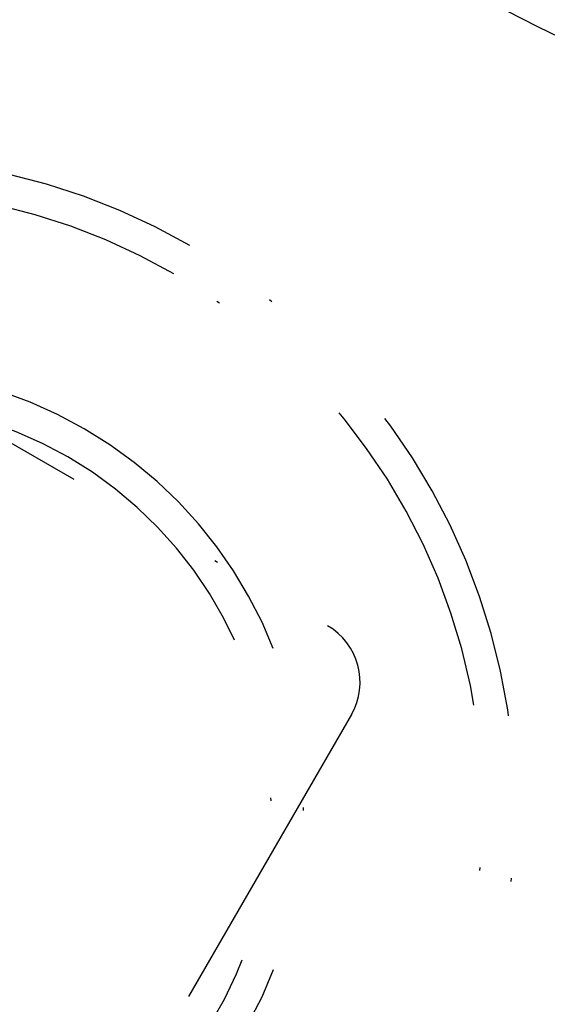
# Model space of a CAD drawing. Extents: x -130 to 142, y -280 to 242.
# Drawn here: x -56 to -40, y -262 to -231 of the extents above; entities that cross this region are included whole.
import ezdxf

# ---------------------------------------------------------------- set-up
doc = ezdxf.new("R2010")
doc.units = 0
doc.header["$LTSCALE"] = 20
doc.linetypes.add('STRICHPUNKT', pattern=[1, 0.5, -0.25, 0, -0.25])
doc.layers.get('0').update_dxf_attribs({"linetype": 'CONTINUOUS'})
doc.layers.add('STEMPEL', color=3, linetype='CONTINUOUS')

# ---------------------------------------------------------------- blocks, each defined once
blk = doc.blocks.new('A$CDF5273FB')
at = {"color": 1, "linetype": 'STRICHPUNKT'}
for p, q in [((-63.227241, -90.512794), (-46.772759, -100.012794)), ((-46.040708, -102.744845), (-54.785881, -117.89193))]:
    blk.add_line(p, q, dxfattribs=at)
at = {"color": 3, "linetype": 'CONTINUOUS'}
for centre, radius in [((0, 0), 130), ((0.149401, -0.086456), 91)]:
    blk.add_circle(centre, radius, dxfattribs=at)
at = {"color": 1, "linetype": 'STRICHPUNKT'}
blk.add_circle((0.149401, -0.086456), 89.5, dxfattribs=at)
for centre, radius, start, end in [((0, 0), 86, 185.0109654, 295.1207762), ((0, 0), 84.5, 185.01213639, 295.12194383), ((-61, -105.655099), 20, 60, 169.3384414), ((-61, -105.655099), 19, 60, 170.9153817), ((-61, -105.655099), 20, 310.6615586, 60), ((-61, -105.655099), 19, 309.0846183, 60), ((-61, -105.655099), 13.5, 60, 183.827472), ((-61, -105.655099), 12.5, 60, 187.5717248), ((-61, -105.655099), 13.5, 296.172528, 60), ((-61, -105.655099), 12.5, 292.4282752, 60), ((-47.772759, -101.744845), 2, 330, 60)]:
    blk.add_arc(centre, radius, start, end, dxfattribs=at)
at = {"color": 3, "linetype": 'CONTINUOUS'}
for radius, start, end in [(20, 169.3384414, 310.6615586), (19, 170.9153817, 309.0846183), (13.5, 183.827472, 296.172528)]:
    blk.add_arc((-61, -105.655099), radius, start, end, dxfattribs=at)

msp = doc.modelspace()

# ---------------------------------------------------------------- block references
at = {"layer": 'STEMPEL'}
msp.add_blockref('A$CDF5273FB', (0, -150), dxfattribs=at)

doc.saveas('drawing.dxf')
